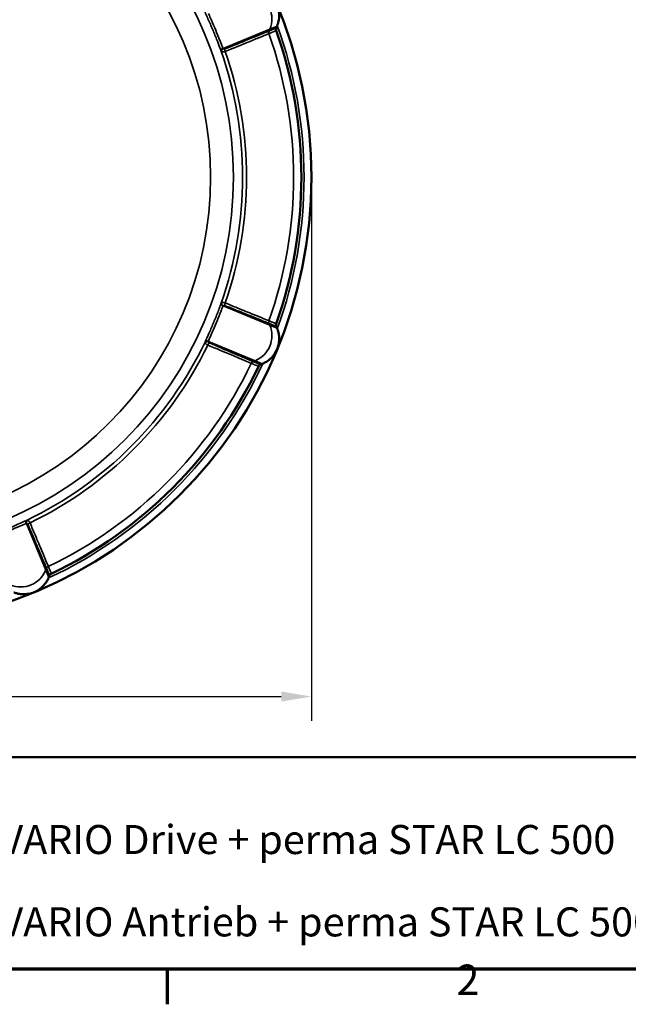
# Model space of a CAD drawing. Units: millimetres. Extents: x 0 to 297, y 0 to 456.
# Drawn here: x 186 to 236, y 7 to 88 of the extents above; entities that cross this region are included whole.
import ezdxf
from ezdxf.enums import TextEntityAlignment as Align

# ---------------------------------------------------------------- set-up
doc = ezdxf.new("R2010")
doc.units = ezdxf.units.MM
for name, color, linetype, lineweight in [('Bemaßung (ISO)', 7, 'Continuous', 25), ('Rahmen (ISO)', 7, 'Continuous', 70), ('Sichtbar (ISO)', 7, 'Continuous', 50), ('Sichtbar schmal (ISO)', 7, 'Continuous', 35), ('Titel (ISO)', 7, 'Continuous', 50)]:
    doc.layers.add(name, color=color, linetype=linetype, lineweight=lineweight)
doc.styles.add('Notiztext (DIN)', font='arial.ttf')
doc.styles.add('Textstil113', font='txt')
doc.styles.add('Textstil54', font='txt')
doc.dimstyles.new('Standard (DIN)', dxfattribs={"dimtxt": 2.5, "dimasz": 2.5, "dimexe": 2, "dimexo": 0, "dimgap": 0.4, "dimtad": 1, "dimrnd": 1e-08, "dimdsep": 46, "dimtxsty": 'Notiztext (DIN)', "dimcen": 0.09, "dimdle": 10, "dimclrd": 256, "dimclre": 256, "dimclrt": 256, "dimazin": 2, "dimtfac": 0.6, "dimtmove": 0, "dimatfit": 3, "dimfxl": 1, "dimtolj": 1, "dimlwd": -1, "dimlwe": -1, "dimarcsym": 0})

# ---------------------------------------------------------------- blocks, each defined once
blk = doc.blocks.new('Ränder Standardrahmen')
at = {"layer": 'Rahmen (ISO)'}
blk.add_line((198, 10), (198, 7.1), dxfattribs=at)
at = {"layer": 'Rahmen (ISO)', "flags": 128}
blk.add_lwpolyline([(10, 10), (10, 410), (287, 410), (287, 10), (10, 10)], dxfattribs=at)
at = {"layer": 'Rahmen (ISO)', "insert": (221.885, 7.1), "char_height": 2.5, "attachment_point": 7, "style": 'Notiztext (DIN)'}
blk.add_mtext('2', dxfattribs=at)
blk = doc.blocks.new('Schriftfelder perma CI-Pool')
at = {"layer": 'Titel (ISO)'}
for p, q in [((327.513, 123.348), (137.513, 123.348)), ((217.199, 123.348), (235.399, 123.348)), ((137.513, 105.848), (327.513, 105.848))]:
    blk.add_line(p, q, dxfattribs=at)
for tag, p, height, style in [('Maßstab_001', (142.635, 116.218), 2.5, 'Textstil54'), ('Datum_001', (155.723, 116.239), 2.5, 'Textstil54'), ('Benennung_Englisch_001', (205.285, 115.357), 2.4, 'Textstil113'), ('Benennung_Deutsch_001', (205.285, 108.557), 2.4, 'Textstil113'), ('Blattgröße_001', (142.856, 107.489), 2.5, 'Textstil54')]:
    blk.add_attdef(tag, p, '', height=height, dxfattribs=dict(at, style=style))
at = {"layer": 'Titel (ISO)', "style": 'Textstil54'}
blk.add_attdef('Material', text='', height=2.5, dxfattribs=at).set_placement((178.513, 117.473), align=Align.MIDDLE_LEFT)
blk.add_attdef('Artikelnummer', text='', height=2.5, dxfattribs=at).set_placement((178.513, 109.993), align=Align.TOP_LEFT)
blk = doc.blocks.new('*D40')
at = {"layer": 'Bemaßung (ISO)', "transparency": 16777216}
for p, q in [((135.702, 75.402), (135.702, 30.515)), ((209.905, 75.402), (209.905, 30.515)), ((138.202, 32.515), (207.405, 32.515))]:
    blk.add_line(p, q, dxfattribs=at)
for points in [[(138.202, 32.932), (138.202, 32.099), (135.702, 32.515)], [(207.405, 32.932), (207.405, 32.099), (209.905, 32.515)]]:
    blk.add_solid(points, dxfattribs=at)
at = {"layer": 'Defpoints', "color": 0, "transparency": 16777216}
for p in [(135.702, 75.402), (209.905, 75.402), (209.905, 32.515)]:
    blk.add_point(p, dxfattribs=at)
at = {"layer": 'Bemaßung (ISO)', "transparency": 16777216, "insert": (169.006, 36.677), "char_height": 2.5, "attachment_point": 1, "style": 'Notiztext (DIN)'}
blk.add_mtext('\\A1; \\fAIGDT|b0|i0;n\\fArial|b0|i0;75', dxfattribs=at)

msp = doc.modelspace()

# ---------------------------------------------------------------- linework, layer by layer
at = {"layer": 'Sichtbar (ISO)'}
for p, q in [((207, 87.722), (207.063, 87.873)), ((207.063, 62.932), (207, 63.083)), ((205.694, 59.93), (205.845, 59.992)), ((188.209, 42.357), (188.272, 42.507))]:
    msp.add_line(p, q, dxfattribs=at)
msp.add_circle((172.799, 75.402), 37.106, dxfattribs=at)
for centre, radius, start, end in [((204.984, 88.734), 2.25, 337.5, 338.8234), ((172.799, 75.402), 36.275, 340.50657, 19.49343), ((204.984, 62.071), 2.25, 21.1766, 22.5), ((172.799, 75.402), 36.275, 295.50657, 334.49343), ((204.984, 62.071), 2.25, 292.5, 293.8234), ((186.13, 43.218), 2.25, 336.1766, 337.5)]:
    msp.add_arc(centre, radius, start, end, dxfattribs=at)
for points, knots in [([(207.082, 87.921), (207.092, 87.948), (207.102, 87.975), (207.141, 88.087), (207.165, 88.174), (207.226, 88.455), (207.246, 88.665), (207.218, 89.131), (207.164, 89.37), (207.073, 89.595), (207.073, 89.597), (207.072, 89.599)], [-0.1946498, -0.1946498, -0.1946498, -0.1946498, -0.184465, -0.184465, -0.1524945, -0.1524945, -0.0806427, -0.0806427, 0, 0, 0.0006674, 0.0006674, 0.0006674, 0.0006674]), ([(206.995, 87.507), (206.982, 87.542), (206.976, 87.579), (206.978, 87.652), (206.986, 87.688), (207, 87.722)], [-0.02204773, -0.02204773, -0.02204773, -0.02204773, -0.01102407, -0.01102407, 0, 0, 0, 0]), ([(207, 63.083), (206.986, 63.117), (206.978, 63.153), (206.976, 63.226), (206.982, 63.263), (206.995, 63.298)], [-0.02204766, -0.02204766, -0.02204766, -0.02204766, -0.01102363, -0.01102363, 0, 0, 0, 0]), ([(207.072, 61.206), (207.073, 61.208), (207.074, 61.21), (207.162, 61.431), (207.216, 61.665), (207.242, 62.066), (207.236, 62.23), (207.199, 62.479), (207.181, 62.564), (207.141, 62.713), (207.121, 62.778), (207.093, 62.855), (207.087, 62.87), (207.082, 62.884)], [-0.6065304, -0.6065304, -0.6065304, -0.6065304, -0.6058403, -0.6058403, -0.5267665, -0.5267665, -0.4746617, -0.4746617, -0.4477652, -0.4477652, -0.4273681, -0.4273681, -0.4227032, -0.4227032, -0.4227032, -0.4227032]), ([(205.893, 60.013), (205.902, 60.017), (205.911, 60.021), (205.95, 60.039), (205.978, 60.052), (206.068, 60.098), (206.127, 60.132), (206.337, 60.264), (206.476, 60.376), (206.793, 60.697), (206.955, 60.933), (207.07, 61.202), (207.071, 61.204), (207.072, 61.206)], [-0.1943298, -0.1943298, -0.1943298, -0.1943298, -0.1909213, -0.1909213, -0.1804858, -0.1804858, -0.1578256, -0.1578256, -0.0973214, -0.0973214, 0, 0, 0.0007534, 0.0007534, 0.0007534, 0.0007534]), ([(205.538, 59.782), (205.554, 59.815), (205.576, 59.845), (205.629, 59.896), (205.66, 59.916), (205.694, 59.93)], [-0.02204773, -0.02204773, -0.02204773, -0.02204773, -0.01102407, -0.01102407, 0, 0, 0, 0]), ([(186.995, 41.129), (186.997, 41.13), (187, 41.131), (187.171, 41.205), (187.332, 41.298), (187.631, 41.526), (187.771, 41.662), (187.963, 41.906), (188.027, 42.001), (188.108, 42.144), (188.131, 42.187), (188.163, 42.252), (188.173, 42.273), (188.185, 42.3), (188.187, 42.304), (188.189, 42.309)], [-0.5930214, -0.5930214, -0.5930214, -0.5930214, -0.5922614, -0.5922614, -0.5305747, -0.5305747, -0.4682166, -0.4682166, -0.4328041, -0.4328041, -0.4179881, -0.4179881, -0.4107702, -0.4107702, -0.4092523, -0.4092523, -0.4092523, -0.4092523]), ([(188.272, 42.507), (188.286, 42.541), (188.306, 42.572), (188.356, 42.626), (188.386, 42.647), (188.419, 42.663)], [-0.02204766, -0.02204766, -0.02204766, -0.02204766, -0.01102363, -0.01102363, 0, 0, 0, 0]), ([(185.318, 41.12), (185.348, 41.108), (185.38, 41.096), (185.503, 41.055), (185.597, 41.029), (185.815, 40.985), (185.94, 40.971), (186.231, 40.96), (186.398, 40.973), (186.707, 41.03), (186.851, 41.072), (186.992, 41.128), (186.994, 41.129), (186.995, 41.129)], [-0.1829163, -0.1829163, -0.1829163, -0.1829163, -0.1728931, -0.1728931, -0.1433941, -0.1433941, -0.1041519, -0.1041519, -0.0500513, -0.0500513, 0, 0, 0.0006624, 0.0006624, 0.0006624, 0.0006624])]:
    msp.add_open_spline(points, degree=3, knots=knots, dxfattribs=at)
at = {"layer": 'Sichtbar schmal (ISO)'}
for p, q in [((207.063, 87.873), (206.465, 87.625)), ((202.608, 86.028), (206.465, 87.625)), ((206.465, 87.625), (206.402, 87.473)), ((202.608, 64.777), (206.465, 63.18)), ((206.402, 63.332), (206.465, 63.18)), ((207.063, 62.932), (206.465, 63.18)), ((201.391, 61.837), (205.247, 60.24)), ((205.247, 60.24), (205.095, 60.177)), ((205.845, 59.992), (205.247, 60.24)), ((186.364, 46.811), (187.962, 42.954)), ((188.024, 43.106), (187.962, 42.954)), ((188.209, 42.357), (187.962, 42.954))]:
    msp.add_line(p, q, dxfattribs=at)
for radius in [37.106, 30.666, 28.781]:
    msp.add_circle((172.799, 75.402), radius, dxfattribs=at)
for radius, start, end in [(37.097, 337.5, 22.5), (36.497, 339.94014, 20.05986), (35.628, 340.56229, 19.43771), (31.424, 340.67821, 19.32179), (31.737, 340.89968, 19.10032), (31.424, 295.67821, 334.32179), (31.737, 295.89968, 334.10032), (37.097, 292.5, 337.5), (35.628, 295.56229, 334.43771), (36.497, 294.94014, 335.05986), (37.097, 247.5, 292.5)]:
    msp.add_arc((172.799, 75.402), radius, start, end, dxfattribs=at)
for centre, major_axis, ratio, start_param, end_param in [((204.386, 88.486), (0.861, -2.079), 0.999695, 0.785398, 2.356194), ((206.679, 87.359), (0.113, -0.278), 0.999847, 3.933954, 4.665837), ((206.679, 87.359), (0.115, -0.277), 0.999847, 3.925559, 4.657442), ((202.736, 85.899), (-0.281, -0.104), 0.706473, 4.988052, 6.258523), ((202.757, 85.86), (-0.241, -0.178), 0.746198, 4.777307, 5.889926), ((202.895, 85.824), (0.113, -0.278), 0.371946, 3.930079, 4.693346), ((202.736, 64.906), (-0.281, 0.104), 0.706473, 0.024662, 1.295133), ((202.757, 64.945), (-0.241, 0.178), 0.746198, 0.393259, 1.505878), ((202.895, 64.981), (0.113, 0.278), 0.371946, 1.58984, 2.353106), ((206.679, 63.446), (0.115, 0.277), 0.999847, 1.625744, 2.357627), ((206.679, 63.446), (0.113, 0.278), 0.999847, 1.617348, 2.349231), ((204.386, 62.319), (-0.861, -2.079), 0.999695, 0.785398, 2.356194), ((201.377, 61.614), (-0.297, 0.045), 0.746198, 4.777307, 5.889926), ((201.39, 61.656), (-0.273, 0.125), 0.706473, 4.988052, 6.258523), ((201.449, 61.491), (-0.117, -0.276), 0.371946, 3.930079, 4.693346), ((205.21, 59.9), (-0.117, -0.276), 0.999847, 3.933954, 4.665837), ((205.21, 59.9), (-0.114, -0.277), 0.999847, 3.925559, 4.657442), ((186.545, 46.812), (-0.125, 0.273), 0.706473, 0.024662, 1.295133), ((186.588, 46.825), (-0.045, 0.297), 0.746198, 0.393259, 1.505878), ((186.711, 46.752), (0.276, 0.117), 0.371946, 1.58984, 2.353106), ((188.302, 42.991), (0.277, 0.114), 0.999847, 1.625744, 2.357627), ((188.302, 42.991), (0.276, 0.117), 0.999847, 1.617348, 2.349231), ((185.883, 43.815), (-2.079, -0.861), 0.999695, 0.785398, 2.356194)]:
    msp.add_ellipse(centre, major_axis=major_axis, ratio=ratio, start_param=start_param, end_param=end_param, dxfattribs=at)
for points, knots in [([(201.119, 89.019), (201.177, 88.893), (201.243, 88.75), (201.436, 88.319), (201.573, 88.007), (201.833, 87.392), (201.954, 87.095), (202.159, 86.577), (202.244, 86.355), (202.369, 86.026), (202.413, 85.907), (202.453, 85.8)], [-0.3885438, -0.3885438, -0.3885438, -0.3885438, -0.3290649, -0.3290649, -0.2226488, -0.2226488, -0.1272422, -0.1272422, -0.0489393, -0.0489393, 0, 0, 0, 0]), ([(202.588, 86.062), (202.551, 86.156), (202.509, 86.261), (202.393, 86.553), (202.315, 86.75), (202.13, 87.21), (202.022, 87.474), (201.792, 88.022), (201.672, 88.301), (201.505, 88.687), (201.449, 88.816), (201.401, 88.929)], [0, 0, 0, 0, 0.0489393, 0.0489393, 0.1272422, 0.1272422, 0.2226488, 0.2226488, 0.3290649, 0.3290649, 0.3885438, 0.3885438, 0.3885438, 0.3885438]), ([(206.402, 87.473), (206.395, 87.471), (206.352, 87.453), (206.145, 87.369), (205.927, 87.28), (205.36, 87.051), (205.032, 86.917), (204.113, 86.545), (203.45, 86.277), (202.742, 85.991)], [-0.7571543, -0.7571543, -0.7571543, -0.7571543, -0.6315795, -0.6315795, -0.4306599, -0.4306599, -0.2551063, -0.2551063, 0, 0, 0, 0]), ([(202.789, 85.788), (203.487, 86.072), (204.14, 86.338), (205.045, 86.707), (205.37, 86.84), (205.928, 87.067), (206.143, 87.155), (206.347, 87.239), (206.39, 87.256), (206.396, 87.259)], [0, 0, 0, 0, 0.2551063, 0.2551063, 0.4306599, 0.4306599, 0.6315795, 0.6315795, 0.7571543, 0.7571543, 0.7571543, 0.7571543]), ([(206.396, 87.259), (206.457, 87.284), (206.518, 87.309), (206.64, 87.36), (206.701, 87.386), (206.763, 87.411), (206.824, 87.436), (206.885, 87.462), (206.962, 87.494), (206.978, 87.501), (206.995, 87.507)], [-4.538666, -4.538666, -4.538666, -4.538666, -3.404, -3.404, -2.269333, -2.269333, -2.269333, -1.134667, -1.134667, -0.832107, -0.832107, -0.832107, -0.832107]), ([(206.396, 87.259), (206.396, 87.259), (206.396, 87.259), (206.396, 87.259), (206.396, 87.259), (206.396, 87.259)], [-0.00008953649, -0.00008953649, -0.00008953649, -0.00008953649, -0.00004476825, -0.00004476825, 0, 0, 0, 0]), ([(207, 87.722), (206.984, 87.715), (206.968, 87.709), (206.89, 87.676), (206.829, 87.651), (206.768, 87.626), (206.707, 87.6), (206.646, 87.575), (206.524, 87.524), (206.463, 87.499), (206.402, 87.473)], [0.831954, 0.831954, 0.831954, 0.831954, 1.134667, 1.134667, 2.269333, 2.269333, 2.269333, 3.404, 3.404, 4.538666, 4.538666, 4.538666, 4.538666]), ([(206.402, 87.473), (206.402, 87.473), (206.402, 87.473), (206.402, 87.473), (206.402, 87.473), (206.402, 87.473)], [0, 0, 0, 0, 0.00004476825, 0.00004476825, 0.00008953649, 0.00008953649, 0.00008953649, 0.00008953649]), ([(202.453, 85.8), (202.456, 85.793), (202.46, 85.786), (202.469, 85.774), (202.475, 85.769), (202.483, 85.764)], [-0.006513565, -0.006513565, -0.006513565, -0.006513565, -0.003256782, -0.003256782, 0, 0, 0, 0]), ([(202.483, 85.764), (202.501, 85.752), (202.528, 85.744), (202.587, 85.742), (202.616, 85.743), (202.675, 85.753), (202.703, 85.76), (202.751, 85.774), (202.77, 85.781), (202.789, 85.788)], [0, 0, 0, 0, 0.00814539, 0.00814539, 0.01367057, 0.01367057, 0.01792071, 0.01792071, 0.02057705, 0.02057705, 0.02057705, 0.02057705]), ([(202.608, 86.028), (202.604, 86.033), (202.6, 86.038), (202.594, 86.05), (202.591, 86.056), (202.588, 86.062)], [0, 0, 0, 0, 0.003256782, 0.003256782, 0.006513565, 0.006513565, 0.006513565, 0.006513565]), ([(202.742, 85.991), (202.735, 85.988), (202.727, 85.985), (202.708, 85.981), (202.697, 85.98), (202.672, 85.982), (202.66, 85.986), (202.632, 86), (202.619, 86.013), (202.608, 86.028)], [-0.02057705, -0.02057705, -0.02057705, -0.02057705, -0.01792071, -0.01792071, -0.01367057, -0.01367057, -0.00814539, -0.00814539, 0, 0, 0, 0]), ([(202.789, 65.017), (202.708, 65.047), (202.632, 65.062), (202.535, 65.063), (202.504, 65.054), (202.483, 65.041)], [0, 0, 0, 0, 0.01126498, 0.01126498, 0.02057691, 0.02057691, 0.02057691, 0.02057691]), ([(202.453, 65.005), (202.405, 64.875), (202.35, 64.728), (202.182, 64.286), (202.058, 63.969), (201.807, 63.35), (201.683, 63.054), (201.462, 62.544), (201.365, 62.326), (201.22, 62.005), (201.167, 61.89), (201.119, 61.786)], [-0.3885438, -0.3885438, -0.3885438, -0.3885438, -0.3290649, -0.3290649, -0.2226488, -0.2226488, -0.1272422, -0.1272422, -0.0489393, -0.0489393, 0, 0, 0, 0]), ([(201.401, 61.875), (201.441, 61.969), (201.485, 62.073), (201.61, 62.361), (201.694, 62.555), (201.888, 63.011), (201.999, 63.275), (202.224, 63.825), (202.336, 64.107), (202.491, 64.498), (202.542, 64.628), (202.588, 64.743)], [0, 0, 0, 0, 0.0489393, 0.0489393, 0.1272422, 0.1272422, 0.2226488, 0.2226488, 0.3290649, 0.3290649, 0.3885438, 0.3885438, 0.3885438, 0.3885438]), ([(202.483, 65.041), (202.475, 65.036), (202.469, 65.031), (202.46, 65.019), (202.456, 65.012), (202.453, 65.005)], [-0.006513565, -0.006513565, -0.006513565, -0.006513565, -0.003256782, -0.003256782, 0, 0, 0, 0]), ([(202.588, 64.743), (202.591, 64.749), (202.594, 64.755), (202.6, 64.767), (202.604, 64.772), (202.608, 64.777)], [0, 0, 0, 0, 0.003256782, 0.003256782, 0.006513565, 0.006513565, 0.006513565, 0.006513565]), ([(202.608, 64.777), (202.62, 64.794), (202.636, 64.808), (202.68, 64.826), (202.711, 64.827), (202.742, 64.814)], [-0.02057691, -0.02057691, -0.02057691, -0.02057691, -0.01126498, -0.01126498, 0, 0, 0, 0]), ([(202.742, 64.814), (203.092, 64.673), (203.431, 64.536), (204.26, 64.2), (204.714, 64.016), (205.432, 63.725), (205.711, 63.612), (206.222, 63.405), (206.389, 63.337), (206.402, 63.332)], [-0.7571549, -0.7571549, -0.7571549, -0.7571549, -0.6310912, -0.6310912, -0.4293893, -0.4293893, -0.2533047, -0.2533047, 0, 0, 0, 0]), ([(206.396, 63.546), (206.383, 63.551), (206.219, 63.619), (205.715, 63.824), (205.44, 63.937), (204.732, 64.225), (204.285, 64.407), (203.468, 64.741), (203.134, 64.877), (202.789, 65.017)], [0, 0, 0, 0, 0.2533047, 0.2533047, 0.4293893, 0.4293893, 0.6310912, 0.6310912, 0.7571549, 0.7571549, 0.7571549, 0.7571549]), ([(206.995, 63.298), (206.918, 63.329), (206.842, 63.361), (206.643, 63.444), (206.519, 63.495), (206.396, 63.546)], [-3.706559, -3.706559, -3.706559, -3.706559, -2.289339, -2.289339, 0, 0, 0, 0]), ([(206.402, 63.332), (206.402, 63.332), (206.402, 63.332), (206.402, 63.332), (206.402, 63.332), (206.402, 63.332)], [0, 0, 0, 0, 0.00004476825, 0.00004476825, 0.00008953651, 0.00008953651, 0.00008953651, 0.00008953651]), ([(206.402, 63.332), (206.525, 63.28), (206.648, 63.229), (206.848, 63.146), (206.924, 63.114), (207, 63.083)], [0, 0, 0, 0, 2.289339, 2.289339, 3.706713, 3.706713, 3.706713, 3.706713]), ([(201.459, 61.716), (201.452, 61.72), (201.445, 61.723), (201.428, 61.734), (201.42, 61.741), (201.404, 61.76), (201.397, 61.772), (201.388, 61.801), (201.388, 61.82), (201.391, 61.837)], [-0.02057723, -0.02057723, -0.02057723, -0.02057723, -0.01792004, -0.01792004, -0.01366853, -0.01366853, -0.00814157, -0.00814157, 0, 0, 0, 0]), ([(201.391, 61.837), (201.391, 61.844), (201.392, 61.85), (201.396, 61.863), (201.398, 61.869), (201.401, 61.875)], [0, 0, 0, 0, 0.003256782, 0.003256782, 0.006513565, 0.006513565, 0.006513565, 0.006513565]), ([(201.119, 61.786), (201.116, 61.779), (201.114, 61.772), (201.113, 61.756), (201.113, 61.748), (201.115, 61.74)], [-0.006513565, -0.006513565, -0.006513565, -0.006513565, -0.003256782, -0.003256782, 0, 0, 0, 0]), ([(201.115, 61.74), (201.12, 61.718), (201.133, 61.694), (201.173, 61.65), (201.195, 61.631), (201.243, 61.596), (201.268, 61.581), (201.312, 61.557), (201.33, 61.548), (201.349, 61.54)], [0, 0, 0, 0, 0.00814157, 0.00814157, 0.01366853, 0.01366853, 0.01792004, 0.01792004, 0.02057723, 0.02057723, 0.02057723, 0.02057723]), ([(201.349, 61.54), (202.041, 61.248), (202.691, 60.975), (203.592, 60.596), (203.916, 60.459), (204.473, 60.225), (204.687, 60.135), (204.891, 60.05), (204.933, 60.032), (204.94, 60.029)], [0, 0, 0, 0, 0.2545837, 0.2545837, 0.4305318, 0.4305318, 0.6315304, 0.6315304, 0.7571545, 0.7571545, 0.7571545, 0.7571545]), ([(205.095, 60.177), (205.089, 60.18), (205.046, 60.198), (204.84, 60.285), (204.622, 60.377), (204.059, 60.615), (203.731, 60.754), (202.818, 61.14), (202.16, 61.419), (201.459, 61.716)], [-0.7571545, -0.7571545, -0.7571545, -0.7571545, -0.6315304, -0.6315304, -0.4305318, -0.4305318, -0.2545837, -0.2545837, 0, 0, 0, 0]), ([(205.095, 60.177), (205.095, 60.177), (205.095, 60.177), (205.095, 60.177), (205.095, 60.177), (205.095, 60.177)], [0, 0, 0, 0, 0.00004476825, 0.00004476825, 0.00008953649, 0.00008953649, 0.00008953649, 0.00008953649]), ([(205.694, 59.93), (205.678, 59.937), (205.662, 59.943), (205.584, 59.975), (205.523, 60.001), (205.462, 60.026), (205.401, 60.051), (205.34, 60.076), (205.218, 60.127), (205.156, 60.152), (205.095, 60.177)], [0.831954, 0.831954, 0.831954, 0.831954, 1.134667, 1.134667, 2.269333, 2.269333, 2.269333, 3.404, 3.404, 4.538666, 4.538666, 4.538666, 4.538666]), ([(204.94, 60.029), (205.001, 60.004), (205.062, 59.979), (205.184, 59.928), (205.245, 59.903), (205.306, 59.878), (205.367, 59.853), (205.428, 59.827), (205.506, 59.795), (205.522, 59.789), (205.538, 59.782)], [-4.538666, -4.538666, -4.538666, -4.538666, -3.404, -3.404, -2.269333, -2.269333, -2.269333, -1.134667, -1.134667, -0.832107, -0.832107, -0.832107, -0.832107]), ([(186.415, 47.082), (186.289, 47.024), (186.146, 46.959), (185.715, 46.765), (185.403, 46.628), (184.789, 46.368), (184.492, 46.247), (183.974, 46.042), (183.752, 45.957), (183.422, 45.833), (183.304, 45.788), (183.196, 45.749)], [-0.3885438, -0.3885438, -0.3885438, -0.3885438, -0.3290649, -0.3290649, -0.2226488, -0.2226488, -0.1272422, -0.1272422, -0.0489393, -0.0489393, 0, 0, 0, 0]), ([(183.458, 45.613), (183.553, 45.651), (183.658, 45.693), (183.95, 45.808), (184.146, 45.886), (184.606, 46.071), (184.871, 46.18), (185.419, 46.41), (185.698, 46.53), (186.084, 46.697), (186.212, 46.752), (186.326, 46.801)], [0, 0, 0, 0, 0.0489393, 0.0489393, 0.1272422, 0.1272422, 0.2226488, 0.2226488, 0.3290649, 0.3290649, 0.3885438, 0.3885438, 0.3885438, 0.3885438]), ([(186.326, 46.801), (186.332, 46.803), (186.339, 46.806), (186.351, 46.809), (186.358, 46.81), (186.364, 46.811)], [0, 0, 0, 0, 0.003256782, 0.003256782, 0.006513565, 0.006513565, 0.006513565, 0.006513565]), ([(186.364, 46.811), (186.384, 46.814), (186.406, 46.813), (186.449, 46.795), (186.472, 46.774), (186.485, 46.743)], [-0.02057704, -0.02057704, -0.02057704, -0.02057704, -0.01129563, -0.01129563, 0, 0, 0, 0]), ([(186.462, 47.086), (186.453, 47.088), (186.445, 47.088), (186.43, 47.087), (186.422, 47.085), (186.415, 47.082)], [-0.006513565, -0.006513565, -0.006513565, -0.006513565, -0.003256782, -0.003256782, 0, 0, 0, 0]), ([(186.662, 46.853), (186.625, 46.932), (186.582, 46.996), (186.514, 47.065), (186.486, 47.081), (186.462, 47.086)], [0, 0, 0, 0, 0.01129563, 0.01129563, 0.02057704, 0.02057704, 0.02057704, 0.02057704]), ([(186.485, 46.743), (186.633, 46.394), (186.776, 46.056), (187.126, 45.23), (187.317, 44.778), (187.619, 44.065), (187.736, 43.788), (187.95, 43.283), (188.019, 43.119), (188.024, 43.106)], [-0.757155, -0.757155, -0.757155, -0.757155, -0.6306897, -0.6306897, -0.4283452, -0.4283452, -0.2519196, -0.2519196, 0, 0, 0, 0]), ([(188.172, 43.262), (188.167, 43.275), (188.099, 43.437), (187.889, 43.935), (187.774, 44.208), (187.478, 44.913), (187.291, 45.359), (186.947, 46.175), (186.807, 46.509), (186.662, 46.853)], [0, 0, 0, 0, 0.2519196, 0.2519196, 0.4283452, 0.4283452, 0.6306897, 0.6306897, 0.757155, 0.757155, 0.757155, 0.757155]), ([(188.024, 43.106), (188.024, 43.106), (188.024, 43.106), (188.024, 43.106), (188.024, 43.106), (188.024, 43.106)], [0, 0, 0, 0, 0.00004476825, 0.00004476825, 0.00008953651, 0.00008953651, 0.00008953651, 0.00008953651]), ([(188.024, 43.106), (188.076, 42.982), (188.127, 42.859), (188.209, 42.659), (188.24, 42.583), (188.272, 42.507)], [0, 0, 0, 0, 2.297744, 2.297744, 3.706713, 3.706713, 3.706713, 3.706713]), ([(188.172, 43.262), (188.172, 43.262), (188.172, 43.262), (188.172, 43.262), (188.172, 43.262), (188.172, 43.262)], [-0.00008953651, -0.00008953651, -0.00008953651, -0.00008953651, -0.00004476825, -0.00004476825, 0, 0, 0, 0]), ([(188.419, 42.663), (188.388, 42.739), (188.357, 42.815), (188.274, 43.014), (188.223, 43.138), (188.172, 43.262)], [-3.706559, -3.706559, -3.706559, -3.706559, -2.297744, -2.297744, 0, 0, 0, 0])]:
    msp.add_open_spline(points, degree=3, knots=knots, dxfattribs=at)

# ---------------------------------------------------------------- block references
msp.add_blockref('Ränder Standardrahmen', (0, 0))
ref = msp.add_blockref('Schriftfelder perma CI-Pool', (-40.513, -95.848))
ref.add_attrib('Benennung_Englisch_001', 'perma STAR VARIO Drive + perma STAR LC 500', (164.772, 19.508), dxfattribs={"layer": 'Titel (ISO)', "height": 2.4, "style": 'Textstil113'})
ref.add_attrib('Benennung_Deutsch_001', 'perma STAR VARIO Antrieb + perma STAR LC 500', (164.772, 12.708), dxfattribs={"layer": 'Titel (ISO)', "height": 2.4, "style": 'Textstil113'})

# ---------------------------------------------------------------- dimensions: what is measured, and where the dimension line sits
at = {"layer": 'Bemaßung (ISO)'}
dim = msp.add_linear_dim(base=(209.905, 32.515), p1=(135.702, 75.402), p2=(209.905, 75.402), angle=180, text=' \\fAIGDT|b0|i0;n\\fArial|b0|i0;75', dimstyle='Standard (DIN)', override={"dimgap": 0.4, "dimdec": 2, "dimtol": 0, "dimlim": 0, "dimtp": 0, "dimtm": 0, "dimtdec": 2, "dimtofl": 0, "dimatfit": 1}, dxfattribs=at)
dim.commit()
dim.dimension.update_dxf_attribs({"geometry": '*D40', "text_midpoint": (172.803, 32.515), "dimtype": 160})

doc.saveas('drawing.dxf')
